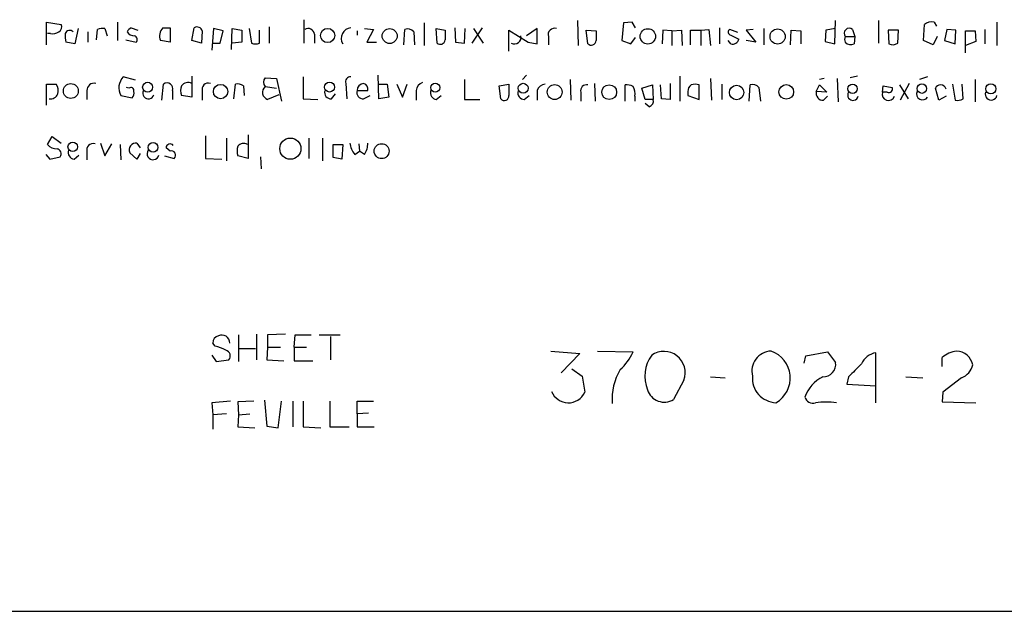
# Model space of a CAD drawing. Extents: x 5 to 1053, y 11 to 887.
# Drawn here: x 887 to 991, y 64 to 126 of the extents above; entities that cross this region are included whole.
import ezdxf

# ---------------------------------------------------------------- set-up
doc = ezdxf.new("R2010")
doc.units = 0
doc.header["$MEASUREMENT"] = 0
doc.layers.add('MAIN', color=5, linetype='CONTINUOUS')

msp = doc.modelspace()

# ---------------------------------------------------------------- linework, layer by layer
at = {"layer": 'MAIN'}
for p, q in [((890.1853, 123.698), (890.1853, 126.0687)), ((890.1853, 126.0687), (891.7093, 125.8147)), ((897.636, 126.0687), (897.636, 124.1213)), ((917.194, 126.3227), (917.194, 123.8673)), ((945.896, 126.238), (945.9807, 123.6133)), ((951.6533, 126.0687), (950.722, 125.984)), ((951.992, 125.476), (951.6533, 126.0687)), ((972.9047, 123.7827), (972.9893, 126.238)), ((977.4767, 126.238), (977.4767, 123.8673)), ((983.3187, 126.0687), (983.5727, 125.6453)), ((989.9227, 126.0687), (989.9227, 123.6133)), ((893.4873, 125.3913), (893.1487, 123.7827)), ((894.5033, 125.0527), (894.5033, 123.952)), ((895.4347, 124.206), (895.5193, 125.3067)), ((896.2813, 125.3913), (896.5353, 124.6293)), ((899.0753, 125.476), (899.7527, 125.222)), ((902.3773, 125.476), (903.1393, 125.476)), ((903.1393, 125.476), (903.1393, 123.952)), ((905.4253, 124.1213), (905.6793, 125.476)), ((906.526, 125.1373), (906.4413, 123.8673)), ((907.7113, 125.3913), (907.542, 123.1053)), ((908.7273, 125.1373), (907.7113, 125.3913)), ((908.3887, 123.8673), (908.7273, 125.1373)), ((909.574, 123.19), (909.6587, 125.3913)), ((909.6587, 125.3913), (910.6747, 125.222)), ((910.6747, 125.222), (910.6747, 123.952)), ((911.4367, 125.3913), (911.6907, 123.8673)), ((912.5373, 123.8673), (912.5373, 125.222)), ((913.5533, 125.5607), (913.5533, 123.8673)), ((922.782, 125.1373), (922.782, 124.714)), ((923.544, 125.3913), (924.4753, 125.3067)), ((924.4753, 125.3067), (923.798, 123.952)), ((927.6927, 123.698), (927.7773, 125.3067)), ((928.7087, 125.0527), (928.7933, 123.698)), ((929.8093, 125.984), (929.8093, 123.6133)), ((931.164, 123.8673), (931.0793, 125.3913)), ((931.0793, 125.3913), (932.0107, 125.222)), ((933.0267, 125.476), (933.1113, 123.952)), ((934.0427, 123.8673), (934.1273, 125.3913)), ((935.9053, 125.476), (934.8047, 123.8673)), ((934.974, 125.3913), (935.99, 123.8673)), ((938.6993, 123.0207), (938.6993, 125.222)), ((938.6993, 125.222), (940.7313, 123.952)), ((941.6627, 125.3913), (940.562, 124.6293)), ((941.6627, 123.7827), (941.6627, 125.3913)), ((946.9967, 123.7827), (946.8273, 125.222)), ((946.8273, 125.222), (947.8433, 125.1373)), ((950.722, 125.984), (950.5527, 124.1213)), ((954.8707, 125.222), (954.786, 123.7827)), ((955.802, 125.1373), (954.8707, 125.222)), ((955.802, 125.1373), (956.818, 125.222)), ((955.802, 125.1373), (955.802, 123.6133)), ((956.818, 125.222), (956.9027, 123.6133)), ((957.7493, 123.698), (957.7493, 125.222)), ((957.7493, 125.222), (958.85, 125.222)), ((958.85, 125.222), (959.6967, 125.3067)), ((958.85, 125.222), (958.85, 123.6133)), ((959.6967, 125.3067), (959.866, 123.6133)), ((960.7973, 125.476), (960.7973, 123.7827)), ((962.7447, 124.968), (961.898, 125.3067)), ((964.3533, 125.3067), (963.5913, 125.222)), ((963.5913, 125.222), (964.6073, 123.952)), ((965.454, 125.3913), (965.454, 123.698)), ((968.248, 123.698), (968.3327, 125.222)), ((968.3327, 125.222), (969.3487, 125.1373)), ((969.3487, 125.1373), (969.3487, 123.7827)), ((971.9733, 125.222), (971.8887, 124.0367)), ((972.9893, 125.3913), (971.9733, 125.222)), ((974.7673, 125.3067), (975.0213, 124.5447)), ((979.5933, 125.222), (978.4927, 125.222)), ((978.4927, 125.222), (978.5773, 123.7827)), ((979.5087, 123.8673), (979.5933, 125.222)), ((982.218, 124.1213), (982.3027, 125.8147)), ((984.6733, 125.3067), (984.4193, 124.1213)), ((985.6047, 125.222), (984.6733, 125.3067)), ((985.52, 123.7827), (985.6047, 125.222)), ((986.6207, 122.8513), (986.6207, 125.1373)), ((986.6207, 125.1373), (987.6367, 125.1373)), ((987.6367, 125.1373), (987.7213, 124.0367)), ((988.6527, 125.3067), (988.6527, 123.7827)), ((890.6087, 124.8833), (890.27, 124.8833)), ((898.4827, 124.206), (899.5833, 123.952)), ((903.1393, 123.952), (902.1233, 124.1213)), ((906.4413, 123.8673), (905.4253, 124.1213)), ((918.2947, 124.7987), (918.2947, 123.8673)), ((942.848, 124.5447), (942.848, 123.698)), ((950.5527, 124.1213), (951.484, 123.7827)), ((951.484, 123.7827), (951.992, 124.46)), ((961.9827, 123.7827), (961.7287, 124.1213)), ((961.9827, 124.714), (962.8293, 124.2907)), ((964.6073, 123.952), (963.5913, 124.1213)), ((971.8887, 124.0367), (972.9047, 123.7827)), ((974.0053, 124.5447), (975.0213, 124.5447)), ((975.0213, 124.5447), (974.9367, 123.7827)), ((983.234, 123.698), (982.218, 124.1213)), ((983.6573, 124.5447), (983.234, 123.698)), ((984.4193, 124.1213), (985.52, 123.7827)), ((987.7213, 124.0367), (986.6207, 123.6133)), ((893.1487, 123.7827), (892.2173, 123.952)), ((907.6267, 123.8673), (908.3887, 123.8673)), ((910.6747, 123.952), (909.6587, 123.8673)), ((923.798, 123.952), (924.814, 123.952)), ((933.1113, 123.952), (934.0427, 123.8673)), ((940.7313, 123.952), (941.6627, 123.7827)), ((899.4987, 119.9727), (898.2287, 120.3113)), ((905.4253, 120.396), (905.4253, 118.1947)), ((913.13, 120.2267), (914.3153, 120.142)), ((914.3153, 120.142), (914.8233, 117.7713)), ((917.1093, 120.3113), (917.1093, 118.0253)), ((925.068, 118.0253), (924.9833, 120.4807)), ((934.0427, 120.0573), (934.0427, 117.9407)), ((940.562, 120.4807), (940.1387, 120.0573)), ((945.134, 120.0573), (945.2187, 117.856)), ((956.6487, 120.396), (956.6487, 117.7713)), ((959.866, 120.142), (959.9507, 117.856)), ((971.804, 120.142), (971.296, 120.0573)), ((973.1587, 120.142), (973.2433, 117.6867)), ((975.2753, 120.396), (974.5133, 120.2267)), ((982.6413, 120.3113), (981.7947, 120.0573)), ((987.6367, 120.0573), (987.6367, 117.6867)), ((890.1853, 117.348), (890.1853, 119.5493)), ((890.1853, 119.5493), (891.2013, 119.5493)), ((894.4187, 118.872), (894.4187, 117.9407)), ((898.8213, 119.126), (898.5673, 119.2107)), ((902.2927, 117.856), (902.462, 119.5493)), ((903.3933, 118.872), (903.3933, 117.9407)), ((909.828, 118.0253), (909.9973, 119.5493)), ((910.844, 119.38), (910.9287, 118.364)), ((913.13, 119.2953), (914.3153, 119.126)), ((921.5967, 119.634), (921.6813, 118.0253)), ((922.782, 118.872), (923.8827, 118.872)), ((925.068, 119.5493), (925.9147, 119.5493)), ((925.9147, 119.5493), (926.084, 118.1947)), ((926.9307, 119.5493), (927.5233, 118.1947)), ((927.5233, 118.1947), (928.0313, 119.5493)), ((928.9627, 118.872), (928.9627, 117.856)), ((937.6833, 119.38), (938.6993, 119.5493)), ((937.8527, 118.0253), (937.6833, 119.38)), ((941.6627, 118.872), (941.6627, 117.856)), ((947.674, 119.634), (947.7587, 117.7713)), ((950.8913, 117.7713), (950.8913, 119.4647)), ((952.6693, 119.126), (953.77, 119.4647)), ((953.008, 117.9407), (952.6693, 119.126)), ((953.77, 119.4647), (953.8547, 117.9407)), ((954.7013, 118.0253), (954.6167, 119.4647)), ((955.6327, 119.634), (955.6327, 117.9407)), ((958.6807, 117.9407), (958.6807, 119.4647)), ((961.0513, 119.5493), (961.0513, 117.9407)), ((963.93, 117.7713), (964.0147, 119.4647)), ((964.946, 119.2107), (965.1153, 117.7713)), ((970.9573, 118.7873), (971.296, 119.4647)), ((971.296, 119.4647), (972.058, 118.7027)), ((977.9, 118.7027), (977.9847, 119.38)), ((977.9847, 119.38), (978.916, 119.2107)), ((979.678, 119.4647), (980.6093, 118.0253)), ((980.694, 119.634), (979.7627, 117.856)), ((983.8267, 117.856), (983.488, 119.126)), ((985.266, 119.5493), (985.52, 117.856)), ((986.3667, 118.0253), (986.282, 119.5493)), ((897.9747, 118.364), (899.16, 118.11)), ((905.4253, 118.1947), (904.3247, 118.364)), ((906.526, 118.7873), (906.526, 117.856)), ((914.5693, 118.4487), (913.384, 117.9407)), ((917.1093, 118.0253), (918.6333, 117.9407)), ((920.0727, 118.0253), (920.496, 118.5333)), ((923.4593, 118.0253), (924.1367, 118.364)), ((926.084, 118.1947), (925.068, 118.0253)), ((931.0793, 117.9407), (931.5873, 118.364)), ((934.0427, 117.9407), (935.6513, 117.9407)), ((940.308, 117.9407), (940.816, 118.364)), ((946.2347, 118.7027), (946.2347, 117.7713)), ((951.9073, 118.2793), (951.9073, 117.7713)), ((953.8547, 117.9407), (953.008, 117.9407)), ((955.6327, 117.9407), (954.7013, 118.0253)), ((957.4953, 118.7873), (957.4953, 118.364)), ((957.4953, 118.364), (958.6807, 117.9407)), ((972.058, 118.7027), (970.9573, 118.7873)), ((971.7193, 117.856), (972.1427, 118.2793)), ((978.408, 118.7027), (977.9, 118.7027)), ((984.5887, 118.2793), (983.8267, 117.856)), ((953.4313, 117.1787), (953.008, 117.5173)), ((890.27, 113.1993), (890.778, 114.046)), ((890.778, 114.046), (891.7093, 113.3687)), ((906.8647, 114.1307), (906.8647, 111.76)), ((909.066, 113.8767), (909.066, 111.506)), ((911.352, 114.2153), (911.352, 111.76)), ((917.702, 113.8767), (917.702, 111.76)), ((919.1413, 113.8767), (919.1413, 111.506)), ((895.858, 113.3687), (896.2813, 112.014)), ((896.2813, 112.014), (897.0433, 113.284)), ((897.89, 113.1993), (897.9747, 111.5907)), ((899.668, 113.3687), (900.0067, 112.8607)), ((903.1393, 112.522), (902.716, 112.8607)), ((920.242, 111.8447), (920.242, 113.1993)), ((920.242, 113.1993), (921.258, 113.1993)), ((921.258, 113.1993), (921.1733, 111.6753)), ((922.9513, 113.284), (923.036, 112.522)), ((890.1007, 112.1833), (890.524, 111.6753)), ((890.524, 111.6753), (891.6247, 111.9293)), ((893.064, 111.6753), (893.572, 112.0987)), ((894.4187, 112.4373), (894.4187, 111.5907)), ((899.668, 111.6753), (898.906, 112.3527)), ((900.0067, 112.268), (899.668, 111.6753)), ((902.5467, 112.014), (903.5627, 111.76)), ((906.8647, 111.76), (908.558, 111.6753)), ((911.352, 111.76), (910.2513, 112.014)), ((912.622, 111.9293), (912.7067, 110.6593)), ((921.1733, 111.6753), (920.242, 111.8447)), ((922.528, 112.1833), (923.036, 112.522)), ((923.544, 112.1833), (923.036, 112.522)), ((910.336, 93.218), (910.336, 90.424)), ((912.1987, 93.3027), (912.1987, 90.5933)), ((915.2467, 93.3027), (913.384, 93.218)), ((913.384, 93.218), (913.384, 91.948)), ((916.178, 91.948), (916.2627, 93.218)), ((916.2627, 93.218), (917.956, 93.218)), ((918.8027, 93.218), (921.004, 93.218)), ((919.988, 93.0487), (919.988, 90.5933)), ((907.8807, 92.0327), (907.6267, 92.3713)), ((907.542, 91.1013), (907.9653, 90.424)), ((910.4207, 91.7787), (912.114, 91.7787)), ((913.384, 91.948), (913.2993, 90.5933)), ((913.384, 91.948), (914.7387, 91.948)), ((916.178, 91.948), (916.178, 90.5087)), ((916.178, 91.948), (917.448, 91.948)), ((943.102, 91.5247), (946.15, 91.2707)), ((946.15, 91.2707), (944.2027, 89.2387)), ((948.0127, 91.5247), (951.738, 91.44)), ((969.6873, 90.2547), (969.8567, 91.0167)), ((969.8567, 91.0167), (972.1427, 91.44)), ((972.1427, 91.44), (972.9893, 90.3393)), ((977.2227, 86.106), (977.2227, 91.3553)), ((907.9653, 90.424), (909.32, 90.5933)), ((913.2993, 90.5933), (915.0773, 90.5087)), ((916.178, 90.5087), (918.1253, 90.5087)), ((984.1653, 89.916), (984.1653, 90.8473)), ((945.3033, 89.662), (946.404, 88.9)), ((946.404, 88.9), (946.658, 87.2067)), ((957.072, 88.4767), (955.9713, 86.4447)), ((959.866, 88.8153), (961.39, 88.7307)), ((974.344, 88.8153), (974.1747, 88.0533)), ((974.1747, 88.0533), (977.2227, 87.884)), ((980.3553, 88.8153), (982.1333, 88.7307)), ((986.1973, 88.7307), (984.25, 87.2067)), ((984.25, 87.2067), (984.1653, 86.1907)), ((909.4893, 86.2753), (907.542, 86.106)), ((907.542, 86.106), (907.6267, 84.836)), ((911.9447, 86.2753), (910.2513, 86.1907)), ((910.2513, 86.1907), (910.336, 84.836)), ((913.0453, 86.36), (913.2993, 83.6507)), ((914.4847, 83.4813), (914.8233, 86.2753)), ((916.0087, 86.2753), (916.0087, 83.566)), ((917.1093, 86.2753), (917.1093, 83.566)), ((919.9033, 86.2753), (919.9033, 83.566)), ((922.782, 84.9207), (922.782, 86.2753)), ((922.782, 86.2753), (924.4753, 86.2753)), ((984.1653, 86.1907), (987.7213, 86.106)), ((909.066, 84.9207), (907.6267, 84.836)), ((907.6267, 84.836), (907.6267, 83.312)), ((910.336, 84.836), (910.2513, 83.566)), ((910.336, 84.836), (911.5213, 84.9207)), ((923.9673, 85.0053), (922.782, 84.9207)), ((922.782, 84.9207), (922.782, 83.566)), ((910.2513, 83.566), (912.0293, 83.4813)), ((913.2993, 83.6507), (914.4847, 83.4813)), ((917.1093, 83.566), (918.972, 83.4813)), ((919.9033, 83.566), (921.9353, 83.566)), ((922.782, 83.566), (924.56, 83.566)), ((1052.576, 64.1773), (59.182, 64.0927))]:
    msp.add_line(p, q, dxfattribs=at)
for centre, radius in [((919.6811, 124.6629), 0.7423), ((926.1874, 124.6072), 0.7869), ((953.2864, 124.571), 0.8074), ((966.9018, 124.5514), 0.7969), ((892.727, 118.8353), 0.784), ((900.7863, 119.2315), 0.5215), ((908.439, 118.7771), 0.7559), ((919.8821, 119.2483), 0.5255), ((930.9692, 119.1853), 0.4719), ((940.1995, 119.1274), 0.516), ((943.5051, 118.7229), 0.7853), ((949.2266, 118.7104), 0.7764), ((962.5961, 118.6757), 0.7583), ((967.8141, 118.7427), 0.7709), ((974.7657, 119.0715), 0.4869), ((982.0423, 119.0842), 0.4965), ((989.2876, 119.0555), 0.5339), ((915.766, 112.7796), 1.1089), ((892.9233, 112.9713), 0.4952), ((901.3613, 112.9147), 0.5064), ((925.3472, 112.5182), 0.7842)]:
    msp.add_circle(centre, radius, dxfattribs=at)
for centre, radius, start, end in [((983.0562, 124.9596), 1.1397, 76.684351, 131.38597), ((890.8626, 125.8148), 0.9654, 254.753209, 307.872902), ((891.2012, 125.5607), 0.5681, 296.574073, 26.56054), ((892.6195, 124.6506), 0.5396, 48.177748, 154.451281), ((896.1119, 123.4427), 1.9559, 85.031528, 107.636421), ((899.3714, 124.7566), 0.778, 112.371722, 157.628278), ((899.3504, 125.4123), 0.7856, 207.243539, 274.643715), ((903.3661, 124.5894), 1.328, 138.119251, 200.638858), ((905.9756, 124.9891), 0.57, 15.069981, 121.322346), ((917.6173, 124.7139), 0.6827, 7.135426, 119.734471), ((922.2355, 124.3523), 1.1313, 96.639417, 210.229826), ((928.0736, 124.5586), 0.8046, 37.882478, 111.607035), ((1186.0105, 124.714), 254.0003, 179.885409, 180.114592), ((943.4971, 124.7423), 0.6784, 73.066164, 196.931377), ((1201.8431, 124.6293), 254.0003, 179.885409, 180.114592), ((962.0391, 125.0245), 0.3155, 116.565051, 259.704897), ((974.4286, 124.8834), 0.5421, 51.33524, 218.66476), ((894.5039, 124.6292), 2.3848, 173.883473, 196.497195), ((899.2729, 124.2342), 0.4195, 317.724474, 70.347095), ((931.507, 124.2375), 0.5047, 227.184086, 356.421541), ((939.2871, 124.4805), 0.6982, 241.438007, 12.304517), ((947.3354, 124.1636), 0.5097, 228.356192, 355.239159), ((962.1883, 124.3995), 0.6502, 251.565051, 350.366724), ((974.471, 124.2483), 0.552, 147.524827, 212.466416), ((912.114, 124.884), 1.1013, 247.395743, 292.604257), ((974.5824, 124.4803), 0.7824, 222.472209, 296.925294), ((978.9733, 124.5921), 0.9011, 243.929748, 306.452783), ((899.3996, 119.1684), 1.6362, 135.69332, 209.446068), ((913.6382, 119.761), 0.6893, 137.498744, 222.501256), ((922.0563, 119.8185), 0.4952, 84.390726, 201.872304), ((890.0155, 118.8295), 1.3872, 347.671, 31.258436), ((895.1738, 118.8992), 0.7556, 76.515474, 182.063001), ((899.033, 118.8932), 0.3147, 340.332702, 132.282263), ((900.87, 118.5937), 0.5939, 152.058596, 345.870174), ((902.8353, 119.0836), 0.5968, 339.232698, 128.715279), ((905.8058, 118.872), 1.5658, 161.068631, 198.931369), ((905.0444, 118.7731), 0.9414, 66.133295, 139.860135), ((907.1751, 118.9849), 0.6785, 73.068623, 196.931377), ((910.2514, 118.6182), 0.9651, 52.120851, 105.264491), ((913.6355, 118.689), 0.7894, 129.819511, 251.422753), ((920.0035, 118.6642), 0.6427, 161.136553, 276.181674), ((923.3902, 118.6642), 0.6427, 161.136553, 276.17281), ((923.5017, 118.9143), 0.7209, 93.371594, 183.363661), ((923.272, 119.0313), 0.6311, 345.380272, 72.736416), ((929.8875, 118.8265), 0.9259, 105.504236, 177.183329), ((931.1995, 118.6714), 0.7405, 164.282051, 260.658517), ((1235.049, 118.9566), 296.3503, 179.885408, 180.114572), ((942.5547, 118.6248), 0.9256, 92.811401, 164.510349), ((946.8528, 118.8466), 0.6346, 76.894405, 193.105595), ((951.1028, 118.3213), 1.1628, 56.889376, 100.479813), ((950.5529, 118.5757), 1.3865, 347.655866, 31.266381), ((958.1726, 118.872), 0.6826, 119.738635, 187.12814), ((958.2573, 118.4477), 1.1016, 67.396939, 112.59826), ((964.2685, 118.5611), 0.9386, 43.795632, 105.688804), ((978.5774, 119.0413), 0.3786, 243.421413, 26.578587), ((983.9283, 119.0159), 0.4539, 81.421795, 165.960695), ((984.0317, 118.8882), 0.5776, 15.369079, 93.54354), ((890.5923, 118.8526), 0.8413, 259.522164, 337.696541), ((898.7368, 118.5756), 0.6292, 312.268789, 19.661787), ((938.2317, 118.3055), 0.4712, 216.476035, 7.131049), ((940.3573, 118.6743), 0.7353, 171.160239, 266.155342), ((953.244, 117.7814), 0.6311, 287.263584, 14.619728), ((971.6924, 118.6113), 0.7559, 166.535519, 272.039726), ((974.8167, 118.4063), 0.5579, 147.9108, 346.842977), ((978.5388, 118.5025), 0.6694, 162.599002, 340.525786), ((982.114, 118.5337), 0.6269, 156.137735, 327.263126), ((985.7318, 118.9989), 1.1624, 259.501163, 303.109008), ((989.317, 118.4877), 0.6183, 159.651115, 348.45741), ((891.2483, 114.1165), 1.341, 223.153753, 271.610952), ((891.1378, 112.2256), 0.57, 328.677654, 74.930019), ((895.0677, 112.6349), 0.6785, 73.068623, 196.933836), ((899.5693, 112.649), 0.7265, 82.191141, 204.070596), ((903.1421, 112.8523), 0.4262, 37.996415, 178.870635), ((911.7342, 112.522), 1.5675, 161.089977, 198.910024), ((910.847, 112.5886), 0.7414, 55.463216, 143.462405), ((923.933, 113.487), 1.9167, 183.538667, 222.85825), ((922.0344, 113.2557), 1.8518, 324.610514, 3.498552), ((893.1845, 112.4063), 0.7408, 164.305322, 260.63939), ((901.35, 112.2364), 0.6195, 143.294718, 347.157199), ((903.2909, 112.1076), 0.4412, 308.023034, 110.094042), ((908.3674, 92.4067), 0.7415, 101.520561, 182.736234), ((908.5649, 92.3678), 0.8399, 0.238788, 114.29773), ((907.3012, 88.8843), 3.2013, 58.344073, 79.57077), ((908.8391, 90.9974), 0.6281, 319.959683, 76.917197), ((946.5738, 93.7718), 5.6662, 312.246141, 335.699315), ((956.6317, 88.9138), 3.6697, 143.408646, 203.326929), ((954.9596, 89.2482), 2.249, 339.936574, 124.51469), ((966.3192, 89.4134), 2.1138, 92.798381, 194.056623), ((965.2354, 88.6996), 2.9904, 299.853724, 70.857971), ((977.5901, 89.3105), 2.0775, 100.185951, 155.561751), ((986.1648, 88.4019), 3.1588, 98.657765, 129.271412), ((985.6069, 89.7119), 1.8147, 11.874673, 87.397438), ((971.6789, 90.1401), 1.3255, 268.08912, 8.643623), ((1313.6961, -249.1821), 478.9594, 134.885409, 135.114591), ((985.6049, 90.4451), 1.8138, 289.062264, 348.558735), ((955.8036, 86.4081), 6.2788, 149.685563, 183.531879), ((966.8219, 88.6678), 2.5637, 174.803548, 267.811489), ((973.4146, 85.371), 3.877, 117.328421, 159.973586), ((944.9398, 87.966), 1.8785, 201.049774, 336.1586), ((954.9976, 87.9686), 1.8084, 196.311405, 302.576653), ((970.5713, 86.8646), 0.8163, 191.725631, 291.668461), ((971.9733, 76.2067), 9.9603, 83.655362, 96.344067)]:
    msp.add_arc(centre, radius, start, end, dxfattribs=at)

doc.saveas('drawing.dxf')
